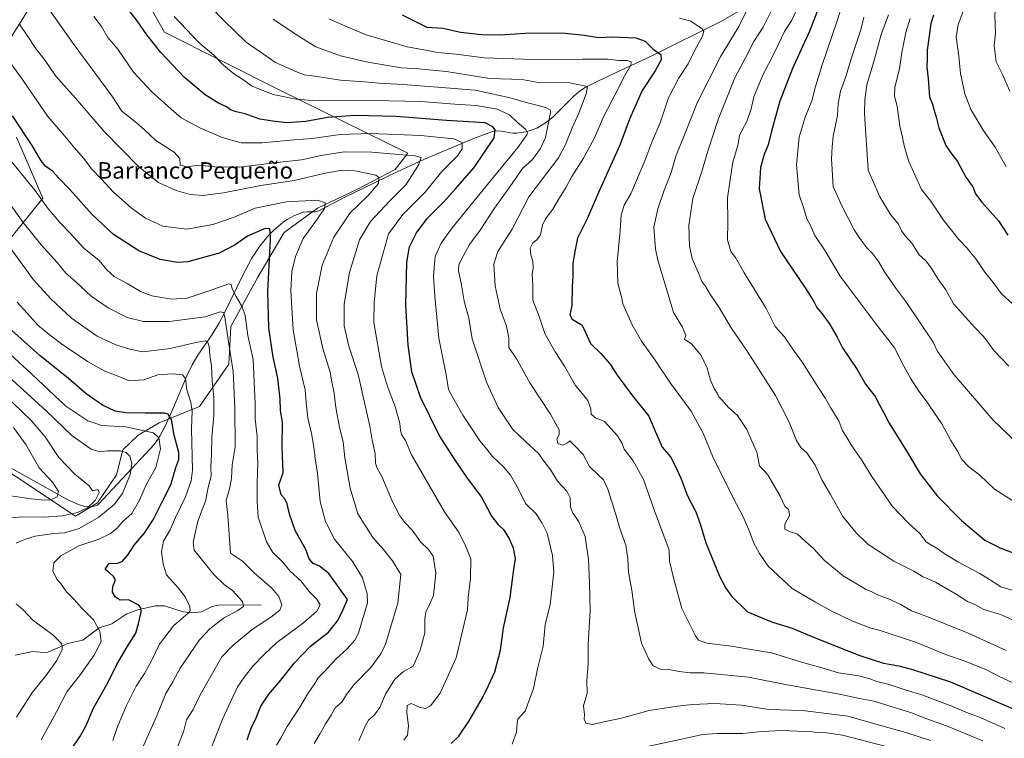
# Model space of a CAD drawing. Units: metres. Extents: x 610934 to 614385, y 4724688 to 4727063.
# Drawn here: x 611334 to 611811, y 4724964 to 4725312 of the extents above; entities that cross this region are included whole.
import ezdxf
from ezdxf.enums import TextEntityAlignment as Align

# ---------------------------------------------------------------- set-up
doc = ezdxf.new("R2010")
doc.units = ezdxf.units.M
doc.header["$MEASUREMENT"] = 0
for name, color, linetype, lineweight in [('Arbolado forestal CxS', 92, 'Continuous', 0), ('Corriente natural lineal', 142, 'Continuous', 13), ('Curva de nivel maestra', 30, 'Continuous', 30), ('Curva de nivel normal', 30, 'Continuous', 0), ('Texto cartográfico', 7, 'Continuous', 0)]:
    doc.layers.add(name, color=color, linetype=linetype, lineweight=lineweight)
doc.styles.add('Style-Arial', font='txt')

msp = doc.modelspace()

# ---------------------------------------------------------------- linework, layer by layer
at = {"layer": 'Arbolado forestal CxS', "color": 92, "linetype": 'Continuous', "lineweight": 0}
for points in [[(611303.1415, 4725110.3565, 692.8028), (611360.9767, 4725071.9563, 709.5026), (611371.6645, 4725078.4865, 709.7549), (611380.9629, 4725091.9811, 712.9079), (611383.9323, 4725104.0977, 716.0178), (611391.4343, 4725111.2095, 719.7077), (611401.4984, 4725117.0945, 723.8444), (611421.0567, 4725125.0453, 731.1314), (611435.3159, 4725145.6079, 738.6366), (611436.2201, 4725163.8789, 740.3748), (611449.4209, 4725187.7411, 747.0623), (611462.0569, 4725209.4021, 751.0247), (611478.3031, 4725221.1349, 754.6025), (611497.2565, 4725230.1603, 758.1109), (611515.9363, 4725239.8597, 762.3076), (611522.0356, 4725247.8837, 766.5239), (611460.3377, 4725278.2311, 781.4673), (611404.0842, 4725306.3697, 777.2598), (611382.3497, 4725344.7409, 779.2585), (611373.4232, 4725345.6551, 776.8216), (611371.4023, 4725345.8619, 776.2896), (611367.0231, 4725346.3097, 775.17), (611346.5516, 4725330.6721, 766.7805), (611327.2095, 4725300.0163, 756.2668)], [(611327.2095, 4725300.0163, 756.2668), (611346.5516, 4725330.6721, 766.7805), (611367.0231, 4725346.3097, 775.17), (611371.4023, 4725345.8619, 776.2896), (611373.4232, 4725345.6551, 776.8216), (611382.3497, 4725344.7409, 779.2585), (611404.0842, 4725306.3697, 777.2598), (611460.3377, 4725278.2311, 781.4673), (611522.0356, 4725247.8837, 766.5239), (611515.9363, 4725239.8597, 762.3076), (611497.2565, 4725230.1603, 758.1109), (611478.3031, 4725221.1349, 754.6025), (611462.0569, 4725209.4021, 751.0247), (611449.4209, 4725187.7411, 747.0623), (611436.2201, 4725163.8789, 740.3748), (611435.3159, 4725145.6079, 738.6366), (611421.0567, 4725125.0453, 731.1314), (611401.4984, 4725117.0945, 723.8444), (611391.4343, 4725111.2095, 719.7077), (611383.9323, 4725104.0977, 716.0178), (611380.9629, 4725091.9811, 712.9079), (611371.6645, 4725078.4865, 709.7549), (611360.9767, 4725071.9563, 709.5026), (611303.1415, 4725110.3565, 692.8028)], [(611303.1415, 4725110.3565, 692.8028), (611360.9767, 4725071.9563, 709.5026), (611371.6645, 4725078.4865, 709.7549), (611380.9629, 4725091.9811, 712.9079), (611383.9323, 4725104.0977, 716.0178), (611391.4343, 4725111.2095, 719.7077), (611401.4984, 4725117.0945, 723.8444), (611421.0567, 4725125.0453, 731.1314), (611435.3159, 4725145.6079, 738.6366), (611436.2201, 4725163.8789, 740.3748), (611449.4209, 4725187.7411, 747.0623), (611462.0569, 4725209.4021, 751.0247), (611478.3031, 4725221.1349, 754.6025), (611497.2565, 4725230.1603, 758.1109), (611515.9363, 4725239.8597, 762.3076), (611522.0356, 4725247.8837, 766.5239), (611460.3377, 4725278.2311, 781.4673), (611404.0842, 4725306.3697, 777.2598), (611382.3497, 4725344.7409, 779.2585), (611373.4232, 4725345.6551, 776.8216), (611371.4023, 4725345.8619, 776.2896), (611367.0231, 4725346.3097, 775.17), (611346.5516, 4725330.6721, 766.7805), (611327.2095, 4725300.0163, 756.2668)], [(611332.5017, 4725255.5007, 748.4167), (611345.2863, 4725226.0825, 745.3383), (611329.9443, 4725206.8975, 736.3406)], [(611329.9443, 4725206.8975, 736.3406), (611345.2863, 4725226.0825, 745.3383), (611332.5017, 4725255.5007, 748.4167)], [(611332.5017, 4725255.5007, 748.4167), (611345.2863, 4725226.0825, 745.3383), (611329.9443, 4725206.8975, 736.3406)]]:
    msp.add_polyline3d(points, dxfattribs=at)
at = {"layer": 'Corriente natural lineal', "color": 142, "linetype": 'Continuous', "lineweight": 13}
for points in [[(611682.0401, 4725316.3901, 808.629), (611673.6301, 4725311.6201, 806.4715), (611640.4901, 4725295.1301, 798.3488), (611614.4401, 4725282.9001, 791.3421), (611607.9901, 4725279.6901, 789.8956), (611605.6101, 4725278.0901, 789.2603), (611602.6501, 4725275.6501, 788.479), (611592.2501, 4725265.2901, 785.1086), (611589.2201, 4725262.8001, 783.7724), (611586.1901, 4725260.8301, 782.6598), (611584.4501, 4725259.9501, 781.9178), (611581.8101, 4725258.9201, 780.5712), (611579.1201, 4725258.2001, 779.2959), (611574.8001, 4725257.4701, 777.3921), (611572.9301, 4725257.4301, 776.6893), (611567.2701, 4725258.4301, 775.7636), (611565.4001, 4725258.6101, 775.4269), (611563.5501, 4725258.4601, 774.9659), (611562.6301, 4725258.2101, 774.6528), (611554.4001, 4725255.0401, 772.1518), (611530.1401, 4725244.8301, 765.8782), (611516.5001, 4725238.6101, 761.9975), (611491.8601, 4725226.5901, 756.743), (611478.8601, 4725219.9501, 754.5411), (611477.0301, 4725219.4301, 754.1698), (611473.1901, 4725219.4201, 753.803), (611471.2801, 4725219.2301, 753.5952), (611467.0501, 4725217.6101, 752.7078), (611463.5501, 4725215.7301, 752.1525), (611461.8701, 4725214.6101, 751.7287), (611457.1301, 4725210.5501, 750.4371), (611454.3901, 4725207.7601, 749.7672), (611450.1701, 4725202.6001, 748.6562), (611446.5301, 4725197.0101, 747.4595), (611442.2701, 4725189.0901, 745.7247), (611433.1601, 4725170.4801, 741.0562), (611430.4301, 4725165.3201, 739.4727), (611427.2601, 4725160.0001, 737.1432), (611420.3001, 4725149.9101, 733.6881), (611417.5001, 4725145.2101, 732.2531), (611414.9901, 4725139.9901, 730.6167), (611408.5201, 4725124.5601, 726.4972), (611404.4501, 4725115.5801, 723.2913), (611401.9701, 4725110.7201, 720.6042), (611400.4301, 4725108.4001, 719.4681), (611399.0701, 4725106.7101, 718.5643), (611395.1201, 4725102.3601, 716.6633), (611372.3901, 4725077.9401, 709.986), (611371.6401, 4725077.3201, 709.892), (611370.7701, 4725076.8801, 709.8121), (611368.7801, 4725076.4401, 709.4345), (611365.5201, 4725076.6801, 708.5226), (611362.4701, 4725077.5701, 707.4511), (611357.7001, 4725079.7501, 706.49), (611300.5201, 4725111.5601, 691.8826)], [(611451, 4725029, 736.9088), (611430.3794, 4725028.8637, 732.1722), (611427.3156, 4725028.1939, 731.4954), (611422.0734, 4725025.5421, 730.6582), (611417.672, 4725025.0417, 729.663), (611413.2636, 4725025.5745, 728.7531), (611404.149, 4725028.5378, 727.1031), (611399.8376, 4725028.5786, 726.5022), (611391.2307, 4725026.4895, 724.9309), (611385.8549, 4725024.56, 723.5717), (611378.653, 4725019.8394, 721.2462), (611372.5665, 4725017.77, 719.6636), (611364.6609, 4725011.8099, 717.175), (611357.2874, 4725010.2683, 715.5417), (611347.6143, 4725006.1214, 712.9402), (611345.713, 4725005.8254, 712.5179), (611340.4065, 4725006.4446, 711.6069), (611331.8541, 4725004.5972, 709.8673)]]:
    msp.add_polyline3d(points, dxfattribs=at)
at = {"layer": 'Curva de nivel maestra', "color": 30, "linetype": 'Continuous', "lineweight": 30, "flags": 128}
for points, elevation in [([(611543.06, 4724961.7601), (611546.68, 4724965.3501), (611551.72, 4724972.7601), (611558.17, 4724983.8801), (611561.03, 4724989.8801), (611564.16, 4724996.5501), (611566.9, 4725007.0601), (611568.34, 4725017.8401), (611571.61, 4725032.5701), (611573.3, 4725044.9201), (611574.17, 4725051.4601), (611573.23, 4725056.5201), (611571.03, 4725061.6401), (611568.66, 4725065.2301), (611566.06, 4725067.6601), (611562.47, 4725072.4201), (611557.64, 4725081.2601), (611550.54, 4725090.8201), (611544.54, 4725099.8201), (611537.26, 4725111.2001), (611528.21, 4725129.6201), (611524.03, 4725141.9101), (611522.12, 4725154.8501), (611520.99, 4725174.3401), (611521.62, 4725194.9301), (611522.86, 4725202.3801), (611526.2, 4725209.1901), (611531.37, 4725216.1001), (611539.43, 4725224.1701), (611544.96, 4725230.4301), (611554.2, 4725240.8501), (611563.8, 4725255.2601), (611564.37, 4725259.1601), (611563.26, 4725260.5601), (611559.54, 4725262.4601), (611540.8, 4725263.6301), (611516.3, 4725265.5201), (611496.37, 4725266.0101), (611483.04, 4725265.1201), (611472.6, 4725263.1501), (611463.26, 4725262.4401), (611456.62, 4725263.2901), (611450.38, 4725264.2701), (611443.3, 4725266.8101), (611438.82, 4725267.8001), (611436.15, 4725268.8801), (611434.18, 4725270.2801), (611430.34, 4725272.0401), (611423.79, 4725276.0701), (611413.83, 4725284.4801), (611402.33, 4725296.5601), (611395.56, 4725305.1401), (611390.93, 4725311.9401), (611381.04, 4725324.7201)], 775), ([(611519.27, 4725314.8601), (611531.25, 4725308.8401), (611539.01, 4725308.3101), (611547.62, 4725306.3801), (611557.67, 4725305.2901), (611566.7, 4725305.2101), (611579.04, 4725306.0201), (611596.62, 4725306.1401), (611607.63, 4725305.0101), (611614.34, 4725303.8101), (611621.25, 4725304.1801), (611632.41, 4725303.6501), (611636.96, 4725302.0101), (611640.88, 4725298.2101), (611644.56, 4725295.5501), (611644.78, 4725292.9501), (611641.85, 4725287.6201), (611635.59, 4725278.1501), (611629.45, 4725264.2801), (611624.73, 4725251.6701), (611614.42, 4725228.8301), (611608.89, 4725216.0401), (611604.21, 4725206.6601), (611603.1, 4725201.0101), (611601.94, 4725194.4701), (611601.96, 4725188.1701), (611601.68, 4725183.0301), (611601.42, 4725174.0301), (611600.57, 4725169.5201), (611601.72, 4725167.3301), (611606.56, 4725164.5101), (611610.49, 4725155.6601), (611615.6, 4725150.6801), (611619.97, 4725145.5901), (611623.46, 4725140.2001), (611630.84, 4725130.3201), (611638.79, 4725120.4001), (611641.36, 4725114.1801), (611645.19, 4725105.3001), (611649.22, 4725100.6601), (611651.84, 4725095.6901), (611654.33, 4725090.3301), (611657.5, 4725081.8201), (611661.47, 4725074.0601), (611663.66, 4725068.3001), (611666.39, 4725059.0601), (611673.02, 4725042.8201), (611676.08, 4725037.1201), (611678.84, 4725033.1701), (611686.64, 4725025.6201), (611698.68, 4725020.6201), (611708.2, 4725017.7301), (611718.52, 4725013.3601), (611740.5, 4725004.5301), (611752.46, 4725000.7801), (611759.89, 4724999.5001), (611766.56, 4724997.6401), (611784.87, 4724991.7501), (611827.77, 4724973.3101)], 800), ([(611720.31, 4725316.5101), (611716.74, 4725307.1801), (611708.39, 4725288.8401), (611702.3, 4725272.9901), (611698.15, 4725258.4801), (611696.58, 4725251.8501), (611694.67, 4725247.2301), (611692.8, 4725240.8501), (611692.25, 4725230.5201), (611695.18, 4725215.8701), (611702.64, 4725200.1901), (611714.49, 4725182.5801), (611718.7, 4725175.9801), (611720.16, 4725172.9601), (611722.73, 4725169.9901), (611726.39, 4725164.8501), (611730.05, 4725158.6201), (611732.59, 4725153.5701), (611739.75, 4725142.9401), (611743.77, 4725135.8501), (611748.47, 4725129.9201), (611750.68, 4725125.5201), (611752.58, 4725122.0801), (611755.2, 4725117.0001), (611763.83, 4725103.3401), (611770.18, 4725092.4901), (611778.41, 4725081.7201), (611790.23, 4725069.8101), (611801.55, 4725060.3401), (611809.26, 4725056.5201), (611820.74, 4725052.0301)], 825), ([(611776.7, 4725314.7001), (611775.41, 4725310.6401), (611774.47, 4725303.5001), (611773.55, 4725297.7601), (611773.63, 4725293.5101), (611773.52, 4725289.4501), (611774.07, 4725283.9301), (611774.73, 4725275.1301), (611776.26, 4725271.5701), (611776.84, 4725269.1901), (611778.02, 4725265.2501), (611779.22, 4725260.1201), (611782.69, 4725251.5801), (611785.05, 4725248.0201), (611788.26, 4725243.8301), (611792.39, 4725236.2001), (611795.69, 4725231.5401), (611797.1, 4725228.1401), (611800.06, 4725224.0301), (611808.12, 4725215.0901), (611812.7, 4725208.1201)], 850), ([(611444.15, 4724963.5601), (611446.13, 4724969.3001), (611448.48, 4724974.2201), (611450.88, 4724979.8301), (611454.73, 4724985.7101), (611460.55, 4724992.5101), (611466.93, 4725000.7401), (611474.93, 4725008.9901), (611483.55, 4725015.8201), (611488.07, 4725021.3601), (611490.73, 4725026.7001), (611492.8, 4725031.5501), (611483.73, 4725044.1801), (611479.2, 4725047.8001), (611476.14, 4725049.0801), (611474.26, 4725051.2001), (611472.59, 4725055.8701), (611467.45, 4725065.0501), (611464.66, 4725072.9301), (611463.59, 4725078.0001), (611462.44, 4725080.2801), (611460.6, 4725082.2701), (611459.61, 4725086.9201), (611461.65, 4725093.1601), (611461.2, 4725105.4001), (611461.29, 4725117.2901), (611460.38, 4725123.3401), (611460.12, 4725128.6801), (611459.1, 4725138.8301), (611456.78, 4725148.9101), (611454.76, 4725163.2101), (611454.15, 4725180.8601), (611455.45, 4725205.9501), (611455.36, 4725210.0401), (611454.94, 4725211.2101), (611452.96, 4725211.2501), (611444.37, 4725207.6001), (611438.38, 4725203.4801), (611430.64, 4725199.3401), (611415.48, 4725195.0901), (611410.48, 4725194.9101), (611402.01, 4725196.2601), (611391.74, 4725200.4901), (611379.51, 4725208.4801), (611369.18, 4725218.0601), (611358.23, 4725230.2301), (611353.03, 4725235.6401), (611349.83, 4725239.1501), (611346.69, 4725241.3701), (611344.47, 4725244.1501), (611340.1, 4725251.5201), (611330.47, 4725265.8601)], 750), ([(611359.14, 4724959.0701), (611363.21, 4724965.1001), (611365.97, 4724970.2401), (611369.74, 4724978.9601), (611376.95, 4724991.8801), (611381.14, 4725000.0501), (611386.11, 4725008.6201), (611390.33, 4725015.3101), (611391.74, 4725020.6001), (611392.92, 4725025.5301), (611392.71, 4725027.6101), (611391.68, 4725028.7801), (611386.72, 4725031.3701), (611382.61, 4725031.2901), (611380.49, 4725032.7301), (611378.94, 4725035.1801), (611379.14, 4725037.8801), (611380.38, 4725041.0301), (611379.45, 4725042.6601), (611377.52, 4725044.4601), (611375.44, 4725046.1201), (611377.17, 4725049.0101), (611381.35, 4725049.2001), (611383.72, 4725050.0501), (611386.47, 4725053.3001), (611389.5, 4725057.8301), (611394.33, 4725063.6201), (611398.61, 4725070.1401), (611402.81, 4725078.5001), (611407.27, 4725087.0501), (611409.64, 4725095.4501), (611411.12, 4725099.3801), (611411.07, 4725102.8701), (611408.86, 4725111.2001), (611407.55, 4725118.7001), (611405.92, 4725121.3201), (611404.16, 4725121.9001), (611394.78, 4725121.8301), (611385.61, 4725121.9501), (611380.28, 4725122.8801), (611374.19, 4725125.6501), (611366.27, 4725131.2401), (611357.43, 4725138.8601), (611343.84, 4725149.5501), (611330.06, 4725162.1101)], 725)]:
    msp.add_lwpolyline(points, dxfattribs=dict(at, elevation=elevation))
at = {"layer": 'Curva de nivel normal', "color": 30, "linetype": 'Continuous', "lineweight": 0, "flags": 128}
for points, elevation in [([(611811.92, 4725241.1801), (611806.49, 4725250.7801), (611800.67, 4725258.9601), (611797.04, 4725265.3301), (611794.72, 4725269.0201), (611791.9, 4725276.5301), (611789.76, 4725286.3701), (611789.03, 4725294.7301), (611787.64, 4725304.2401), (611788.7, 4725310.1901), (611792.19, 4725319.4301), (611794.55, 4725329.2801), (611801.7, 4725343.9001), (611805.32, 4725347.9901), (611810.1, 4725353.0901), (611815.17, 4725357.3401)], 855), ([(611740.1, 4725343.8401), (611730.24, 4725312.3801), (611722.68, 4725290.6701), (611719.44, 4725280.0501), (611717.78, 4725273.1801), (611714.53, 4725265.3201), (611711.64, 4725255.6201), (611710.32, 4725242.1101), (611711.65, 4725227.6601), (611713.91, 4725220.9501), (611715.35, 4725215.9501), (611717.18, 4725212.3801), (611719.12, 4725207.9801), (611724.24, 4725200.5001), (611726.72, 4725196.1101), (611731.52, 4725188.3001), (611749.37, 4725164.3601), (611758, 4725153.3501), (611761.5, 4725146.1401), (611765.51, 4725138.8201), (611769.61, 4725132.5801), (611773.68, 4725127.1101), (611776.82, 4725122.2801), (611780.76, 4725116.7401), (611785.02, 4725108.5701), (611788.29, 4725103.5001), (611790.35, 4725099.3401), (611793.7, 4725096.0201), (611799.11, 4725091.7601), (611806.25, 4725084.9601), (611818.22, 4725077.4001)], 830), ([(611813.66, 4725277.8401), (611809.99, 4725286.2201), (611807.06, 4725292.0201), (611806, 4725299.8601), (611806.67, 4725306.0101), (611806.4, 4725314.6801), (611807.48, 4725326.4901), (611809.73, 4725332.8301), (611817.06, 4725343.1201)], 860), ([(611498.32, 4724963.0901), (611501.31, 4724970.2701), (611503.04, 4724973.1901), (611505.96, 4724975.6501), (611508.52, 4724979.3201), (611511.16, 4724985.7701), (611515.76, 4724992.9101), (611519.98, 4724996.7301), (611524.59, 4724999.2201), (611528.03, 4725007.0401), (611530.25, 4725015.4801), (611530.33, 4725022.1601), (611530.82, 4725025.3701), (611532.46, 4725029.1101), (611534.52, 4725033.4901), (611535.62, 4725044.3001), (611534.28, 4725052.5001), (611532.1, 4725055.8601), (611528.17, 4725059.4701), (611524.32, 4725064.9301), (611520.63, 4725068.9201), (611518.21, 4725072.1001), (611514.49, 4725079.2001), (611509.37, 4725091.2301), (611506.98, 4725095.5901), (611506.44, 4725097.6901), (611506.27, 4725102.1201), (611504.74, 4725108.7201), (611503.59, 4725115.5001), (611497.98, 4725140.6301), (611493.38, 4725154.3101), (611491.22, 4725164.1501), (611491.24, 4725174.7201), (611493.81, 4725189.9401), (611498.61, 4725205.7701), (611503.87, 4725214.6701), (611513.18, 4725224.5401), (611521.06, 4725232.5201), (611527.18, 4725241.9201), (611528.46, 4725245.6301), (611525.66, 4725246.5401), (611517.59, 4725247.1501), (611504.59, 4725248.3701), (611491.13, 4725248.3801), (611480.07, 4725246.6201), (611470.51, 4725244.5101), (611458.77, 4725243.2801), (611440.55, 4725241.0601), (611428.56, 4725241.1301), (611420.85, 4725242.0001), (611415, 4725241.1501), (611411.72, 4725242.0501), (611411.55, 4725245.1901), (611408.9, 4725248.3101), (611399.93, 4725253.9601), (611394.39, 4725259.0801), (611389.61, 4725263.2701), (611383.54, 4725268.1701), (611378.68, 4725275.6601), (611359.86, 4725300.9801), (611336.93, 4725333.5001)], 765), ([(611426.08, 4725318.9601), (611432.92, 4725312.1501), (611443.68, 4725301.5501), (611457.89, 4725291.7901), (611466.6, 4725287.8401), (611471.82, 4725285.7301), (611476.85, 4725285.0901), (611489.37, 4725283.1001), (611501.12, 4725282.3601), (611507.92, 4725281.7301), (611519.59, 4725281.0801), (611536.41, 4725279.8201), (611554.59, 4725278.2701), (611571.63, 4725274.6001), (611579.96, 4725272.1801), (611588.86, 4725269.9801), (611591.12, 4725268.7001), (611591.19, 4725267.5001), (611589.9, 4725261.0701), (611588.79, 4725255.4601), (611586.34, 4725250.0501), (611582.47, 4725244.8201), (611577.66, 4725240.3201), (611571.46, 4725231.5201), (611564.07, 4725221.1901), (611557.11, 4725210.5201), (611551.83, 4725203.5201), (611548.9, 4725197.8501), (611546.74, 4725193.8501), (611546.54, 4725190.8501), (611547.8, 4725184.9001), (611549.26, 4725176.0401), (611551.52, 4725167.9101), (611553.14, 4725157.8601), (611560.1, 4725136.8601), (611565.72, 4725124.6601), (611572.82, 4725113.9101), (611579, 4725108.1001), (611585.28, 4725102.2601), (611588.14, 4725098.4801), (611591.29, 4725094.2501), (611594.55, 4725088.9701), (611599.03, 4725084.1101), (611600.75, 4725080.9001), (611600.89, 4725076.4501), (611601.83, 4725073.7201), (611604.91, 4725069.2401), (611607.87, 4725062.0901), (611609.54, 4725050.9701), (611609.99, 4725039.4201), (611610.35, 4725026.2801), (611609.4, 4725010.0001), (611609.35, 4725000.3801), (611608.69, 4724992.2401), (611608.83, 4724986.2301), (611607.19, 4724980.0501), (611607.57, 4724975.8801), (611607.47, 4724973.5501), (611608.21, 4724971.7001), (611611.64, 4724970.9601), (611617.05, 4724972.3901), (611625.58, 4724974.0401), (611638.91, 4724977.8201), (611652.57, 4724979.8301), (611659.89, 4724980.7801), (611670.72, 4724981.2401), (611683.75, 4724980.4201), (611696.93, 4724978.3601), (611713.15, 4724977.8301), (611735.12, 4724975.1001), (611751.67, 4724970.3301), (611763.25, 4724967.1401), (611775.23, 4724963.3101)], 785), ([(611822.19, 4725018.5301), (611809.08, 4725024.2601), (611801.12, 4725026.8101), (611796.66, 4725029.0901), (611793.08, 4725030.6601), (611787.61, 4725034.2401), (611777.73, 4725039.9601), (611771.61, 4725042.5101), (611767.18, 4725045.3801), (611757.54, 4725050.0701), (611744.87, 4725058.4001), (611739.27, 4725063.8201), (611732.81, 4725071.7401), (611726.84, 4725082.3901), (611722.62, 4725089.6001), (611719.36, 4725096.5801), (611715.4, 4725102.6601), (611712.38, 4725105.2501), (611710.24, 4725108.5401), (611706.8, 4725117.4201), (611700.15, 4725130.4501), (611692.96, 4725141.5201), (611686.43, 4725151.8801), (611678.72, 4725163.2201), (611672.78, 4725172.9601), (611668.66, 4725179.2001), (611666.4, 4725183.0801), (611664.43, 4725185.6301), (611662.66, 4725190.1401), (611659.78, 4725196.8501), (611658.46, 4725202.7101), (611658.12, 4725212.9401), (611660.13, 4725225.8101), (611664.49, 4725238.9301), (611667.29, 4725248.7901), (611672.42, 4725264.1901), (611680.46, 4725284.3501), (611685.55, 4725293.9801), (611689.61, 4725301.9401), (611694.17, 4725308.8901), (611700.38, 4725321.1801)], 815), ([(611369.9, 4725313.9401), (611373.58, 4725309.1001), (611376.63, 4725303.9101), (611381.6, 4725298.2301), (611389.2, 4725287.1001), (611397.8, 4725277.7001), (611407.31, 4725269.1701), (611412.22, 4725264.9601), (611421.22, 4725260.0101), (611432.13, 4725255.4401), (611441.27, 4725252.7901), (611451.48, 4725252.7401), (611466.95, 4725254.2001), (611475.67, 4725254.9201), (611489.2, 4725256.7801), (611503.93, 4725257.3401), (611528.27, 4725256.3801), (611544.29, 4725254.7401), (611548.36, 4725253.0401), (611548.35, 4725249.8501), (611546.06, 4725246.5201), (611538.55, 4725238.8501), (611530.35, 4725228.8501), (611519.64, 4725218.0201), (611512.59, 4725208.6701), (611507.08, 4725188.3601), (611505.74, 4725175.5901), (611505.53, 4725165.7701), (611509.33, 4725144.4501), (611512.18, 4725134.7901), (611515.83, 4725125.1101), (611518.17, 4725116.8401), (611518.41, 4725113.5501), (611519.04, 4725111.5401), (611520.93, 4725108.5401), (611523.83, 4725101.6001), (611539.83, 4725074.0001), (611546.82, 4725063.8901), (611549.98, 4725057.6501), (611552.57, 4725051.3301), (611552.46, 4725041.7501), (611551.29, 4725032.5901), (611550.99, 4725026.6201), (611545.43, 4725003.3601), (611537.71, 4724986.2201), (611532.96, 4724980.1201), (611530.59, 4724978.8301), (611527.98, 4724979.2201), (611523.67, 4724981.1501), (611521.76, 4724980.2901), (611521.5, 4724976.7401), (611522.32, 4724970.3101), (611521.8, 4724965.8701), (611520.14, 4724963.3601)], 770), ([(611408.91, 4725314.0501), (611420.79, 4725301.3601), (611428.09, 4725295.2301), (611432.94, 4725290.3001), (611438.24, 4725285.9501), (611442.59, 4725283.2101), (611446.31, 4725280.3801), (611449.43, 4725279.2001), (611456.76, 4725276.3101), (611467.9, 4725273.9501), (611475.76, 4725273.2501), (611501.72, 4725273.5501), (611512.86, 4725273.2401), (611528.35, 4725272.8001), (611544.82, 4725271.4701), (611555.06, 4725270.8601), (611565.38, 4725269.0801), (611571.29, 4725266.3701), (611574.99, 4725262.7901), (611579.14, 4725259.2901), (611580.04, 4725257.6701), (611579.74, 4725256.6401), (611575.31, 4725250.5101), (611560.59, 4725232.6401), (611543.47, 4725211.6801), (611538.13, 4725204.2801), (611535.23, 4725197.7401), (611534.41, 4725188.2501), (611535.14, 4725178.5201), (611537.07, 4725158.2601), (611540.54, 4725140.4801), (611541.73, 4725133.3001), (611543.62, 4725129.7501), (611548.63, 4725120.8701), (611553.19, 4725114.1401), (611556.96, 4725108.3801), (611560.26, 4725104.4501), (611563.07, 4725100.7801), (611568.2, 4725095.9701), (611571.83, 4725091.7401), (611575.66, 4725084.9501), (611579.07, 4725078.0301), (611584, 4725073.2901), (611587.1, 4725068.6201), (611589.46, 4725063.6501), (611592.14, 4725052.8901), (611592.83, 4725045.0401), (611590.93, 4725029.0501), (611588.58, 4725019.5001), (611587.54, 4725008.9501), (611584.81, 4724997.9301), (611582.93, 4724988.4901), (611578.8, 4724977.5501), (611575.32, 4724973.6401), (611575.01, 4724971.5801), (611574.72, 4724967.3201), (611572.56, 4724961.5601)], 780), ([(611686.93, 4725318.4201), (611682.33, 4725309.1801), (611673.69, 4725294.8401), (611662.21, 4725272.1801), (611656.44, 4725257.5101), (611651.87, 4725246.4301), (611649.54, 4725238.5101), (611646.07, 4725229.4501), (611643.21, 4725220.9101), (611641.25, 4725212.0201), (611641.98, 4725201.5201), (611643.11, 4725195.9801), (611649.57, 4725174.5301), (611650.75, 4725170.6501), (611655.04, 4725163.5301), (611656.77, 4725159.5301), (611655.98, 4725157.7601), (611659.63, 4725155.2901), (611664.14, 4725149.7801), (611667.03, 4725143.5701), (611668.68, 4725137.8601), (611670.41, 4725133.7801), (611671.9, 4725131.5001), (611672.68, 4725129.7201), (611674.23, 4725128.1901), (611677.43, 4725124.5601), (611681.71, 4725120.6801), (611686.18, 4725113.9801), (611688.82, 4725107.9301), (611691.14, 4725102.8801), (611692.38, 4725096.3101), (611696.44, 4725091.9401), (611702.42, 4725081.5901), (611704.65, 4725076.7301), (611706.54, 4725075.0901), (611706.85, 4725072.2101), (611704.68, 4725068.0401), (611704.7, 4725065.6801), (611706.94, 4725064.5001), (611710.82, 4725063.2501), (611714.63, 4725059.7101), (611718.54, 4725056.2601), (611723.79, 4725050.6401), (611733, 4725043.0201), (611743.73, 4725036.5701), (611746.85, 4725035.2201), (611750.37, 4725033.4801), (611754.84, 4725031.9601), (611760.5, 4725029.2701), (611766.04, 4725026.0301), (611773.43, 4725023.3301), (611793.44, 4725015.2901), (611811.88, 4725006.9001)], 810), ([(611710.25, 4725317.0201), (611708.08, 4725312.2001), (611704.44, 4725306.6801), (611700.06, 4725297.1801), (611693.94, 4725285.5901), (611689.7, 4725275.1601), (611688.33, 4725269.2601), (611686.28, 4725263.1801), (611682.77, 4725256.5201), (611681.98, 4725252.1901), (611679.49, 4725243.4401), (611677.94, 4725233.8601), (611676.81, 4725226.1001), (611677.09, 4725214.5201), (611676.85, 4725205.8401), (611678.52, 4725200.1801), (611680.7, 4725197.3101), (611684.81, 4725190.2001), (611695.58, 4725172.5201), (611699.93, 4725163.8601), (611704.45, 4725158.8401), (611708.9, 4725152.4101), (611713.2, 4725146.4001), (611721.02, 4725134.0501), (611724.35, 4725129.0001), (611726.79, 4725124.5801), (611730.82, 4725118.0701), (611732.55, 4725113.3501), (611734.68, 4725110.1201), (611736.78, 4725106.4801), (611742.19, 4725098.7401), (611746.74, 4725091.1101), (611756.76, 4725076.5901), (611764.51, 4725068.5701), (611770.04, 4725063.6201), (611773.35, 4725059.3601), (611778.4, 4725056.3101), (611781.86, 4725053.8401), (611788.52, 4725049.8401), (611799.17, 4725044.1601), (611805.14, 4725040.4801), (611809.33, 4725037.7401), (611816.88, 4725035.3801)], 820), ([(611754.93, 4725314.7801), (611751.4, 4725305.3001), (611748.16, 4725293.2901), (611744.46, 4725280.8401), (611743.34, 4725273.6301), (611743.29, 4725267.0101), (611744.97, 4725239.5201), (611750.66, 4725226.7001), (611755.78, 4725218.1401), (611759.69, 4725213.4201), (611761.22, 4725210.2401), (611762.91, 4725207.7801), (611766.14, 4725204.2701), (611769.82, 4725198.5201), (611772.84, 4725195.8401), (611775.21, 4725192.8201), (611778.62, 4725187.2001), (611782.58, 4725181.6601), (611786.42, 4725174.8701), (611796.6, 4725163.5201), (611801.05, 4725158.7901), (611806.08, 4725152.0001), (611813.18, 4725144.6701)], 840), ([(611476.71, 4724961.7601), (611479.57, 4724966.6901), (611482.14, 4724971.4201), (611484.83, 4724975.5501), (611487, 4724979.2201), (611490.11, 4724981.8801), (611492.32, 4724985.5501), (611495.98, 4724990.3901), (611504.04, 4724998.5601), (611508.94, 4725005.2801), (611511.2, 4725010.0001), (611517.22, 4725029.8501), (611518.68, 4725043.6401), (611514.53, 4725050.3301), (611510.29, 4725055.7201), (611505.13, 4725061.5801), (611497.86, 4725073.0901), (611494.1, 4725085.4901), (611491.57, 4725100.1801), (611490.66, 4725107.9401), (611488.99, 4725114.8901), (611487.18, 4725124.6001), (611486.38, 4725131.5301), (611485.16, 4725136.9601), (611484.33, 4725141.7701), (611480.79, 4725153.1001), (611477.79, 4725167.0701), (611477.74, 4725179.8601), (611480.53, 4725193.5201), (611486.19, 4725207.1901), (611494.1, 4725218.8501), (611502.69, 4725227.1601), (611507.78, 4725233.0901), (611508.05, 4725236.0301), (611506.48, 4725237.1901), (611496.42, 4725239.3201), (611490.15, 4725239.5201), (611482.02, 4725238.0601), (611466.99, 4725234.6101), (611450.74, 4725232.1401), (611432.81, 4725228.5201), (611422.94, 4725227.3401), (611416.55, 4725227.8401), (611409.74, 4725229.6501), (611401.21, 4725233.6601), (611391.66, 4725241.2001), (611374.96, 4725258.2301), (611361.05, 4725274.4001), (611351.58, 4725285.1601), (611346.33, 4725292.6401), (611342.01, 4725298.1201), (611337.66, 4725304.7801), (611333.88, 4725310.3001)], 760), ([(611800.63, 4724963.0501), (611782.98, 4724970.3201), (611772.9, 4724973.8901), (611765.52, 4724976.8501), (611756.61, 4724979.6501), (611748.02, 4724982.3301), (611740.76, 4724983.6001), (611730.36, 4724985.8201), (611705.76, 4724990.1801), (611687.03, 4724993.8901), (611673.71, 4724995.2901), (611665.46, 4724996.1201), (611658.87, 4724996.1101), (611653.53, 4724996.6501), (611648.7, 4724997.6501), (611644.42, 4724997.8001), (611640.83, 4724999.4701), (611638.78, 4725002.7501), (611635.18, 4725010.4801), (611631.81, 4725026.1201), (611630.49, 4725036.1201), (611628.89, 4725044.8201), (611628.63, 4725051.4401), (611627.58, 4725057.8401), (611624.68, 4725065.9701), (611622.78, 4725072.8201), (611618.85, 4725085.0501), (611616.82, 4725089.5701), (611614.26, 4725091.9801), (611610.1, 4725096.0401), (611606.99, 4725101.7801), (611602.98, 4725106.1001), (611600.59, 4725108.4401), (611599.35, 4725107.5401), (611597.11, 4725106.4101), (611594.72, 4725107.1201), (611594.26, 4725109.4601), (611595.4, 4725111.4401), (611595.36, 4725113.7801), (611591.15, 4725121.4301), (611581.13, 4725136.5101), (611574.61, 4725148.1201), (611570.92, 4725153.6401), (611570.91, 4725158.3701), (611569.78, 4725163.9901), (611566.81, 4725172.2001), (611564.27, 4725183.5301), (611563.63, 4725194.0601), (611565.71, 4725200.1001), (611572.53, 4725211.0601), (611580.7, 4725226.6001), (611594.96, 4725245.4901), (611598.42, 4725251.9301), (611601.71, 4725260.0601), (611604.85, 4725267.1501), (611608.36, 4725276.5401), (611609.02, 4725280.1101), (611600.46, 4725281.9501), (611585.41, 4725282.1001), (611578.29, 4725283.2801), (611572.26, 4725283.6801), (611561.59, 4725283.9801), (611540.81, 4725287.3901), (611527.28, 4725288.6401), (611518.9, 4725289.1501), (611502.71, 4725291.9501), (611489.45, 4725294.9401), (611477.41, 4725299.3001), (611467.67, 4725305.4901), (611456.78, 4725312.7001)], 790), ([(611483.77, 4725312.8801), (611490.36, 4725309.9601), (611501.82, 4725305.1001), (611521.74, 4725299.2501), (611530.76, 4725297.6801), (611536.34, 4725296.5901), (611545.5, 4725295.7701), (611559.03, 4725293.9201), (611582.92, 4725293.2001), (611606.58, 4725293.4001), (611614.61, 4725293.2701), (611619.03, 4725293.3701), (611624.28, 4725292.7301), (611628.25, 4725292.7201), (611630.25, 4725292.0101), (611630, 4725290.4501), (611626.92, 4725285.1801), (611622.33, 4725275.8601), (611616.91, 4725265.7101), (611612.38, 4725255.1701), (611607.12, 4725245.4201), (611601.53, 4725236.5201), (611598.71, 4725231.3201), (611595.54, 4725226.2501), (611592.32, 4725220.6901), (611588.75, 4725216.0301), (611587.29, 4725212.8501), (611586.23, 4725208.2001), (611584.54, 4725205.7601), (611582.65, 4725204.3401), (611581.35, 4725201.8001), (611581.62, 4725198.5601), (611582.54, 4725195.4801), (611582.73, 4725192.0901), (611582.34, 4725188.9601), (611582.56, 4725183.5801), (611582.61, 4725176.5601), (611585.6, 4725168.6001), (611588.33, 4725160.4901), (611593.4, 4725151.5001), (611597.88, 4725144.5901), (611603.2, 4725135.1901), (611606.58, 4725131.2901), (611609.2, 4725128.0601), (611610.65, 4725123.9601), (611610.85, 4725121.3401), (611612.89, 4725119.6401), (611617.32, 4725117.8901), (611623.61, 4725110.9001), (611625.84, 4725107.1401), (611626.9, 4725104.4501), (611631.15, 4725098.8001), (611636.16, 4725089.7101), (611641.43, 4725075.0601), (611648.57, 4725055.5401), (611648.84, 4725050.1001), (611650.82, 4725041.4301), (611654.73, 4725027.2701), (611661.36, 4725013.9601), (611662.92, 4725011.8601), (611666.88, 4725010.4001), (611678.9, 4725009.0101), (611687.24, 4725007.5101), (611698.24, 4725005.6901), (611713.9, 4725000.8601), (611721.56, 4724998.7301), (611730.74, 4724996.1201), (611740.57, 4724994.5801), (611745.86, 4724993.1901), (611749.25, 4724991.7901), (611755.2, 4724990.4001), (611763.37, 4724987.7201), (611771.1, 4724985.3501), (611785.5, 4724979.9801), (611792.38, 4724977.0401), (611799.21, 4724974.4801), (611811.16, 4724969.1601)], 795), ([(611653.58, 4725313.2001), (611659.15, 4725311.7501), (611664.69, 4725307.9901), (611665.42, 4725306.9501), (611664.77, 4725304.4801), (611661.01, 4725297.6501), (611657.82, 4725291.0601), (611653.23, 4725283.9101), (611648.33, 4725274.6201), (611644.23, 4725262.5101), (611640.29, 4725253.1001), (611636.86, 4725244.1401), (611630.05, 4725228.1401), (611626.85, 4725222.5401), (611625.33, 4725217.8001), (611624.93, 4725210.1501), (611623.42, 4725195.1501), (611623.84, 4725184.8201), (611625.6, 4725178.2401), (611626.26, 4725174.7401), (611630.66, 4725164.7201), (611635.28, 4725156.7001), (611641.29, 4725148.2401), (611649.61, 4725135.8601), (611659.21, 4725122.8601), (611665.1, 4725112.2001), (611670.12, 4725099.8801), (611673.55, 4725093.2301), (611679.58, 4725080.9001), (611684.49, 4725071.6201), (611687.71, 4725064.2301), (611689.45, 4725059.2301), (611692.39, 4725053.9101), (611696.58, 4725047.6801), (611708.23, 4725036.8301), (611719.56, 4725030.2201), (611727.04, 4725026.0301), (611737.47, 4725021.0901), (611742.63, 4725019.1301), (611746.33, 4725017.6201), (611750.86, 4725016.5101), (611768.41, 4725010.7701), (611782.93, 4725004.8001), (611791.55, 4725001.9301), (611802.28, 4724997.4901), (611808.82, 4724994.0501), (611816.89, 4724990.3201)], 805), ([(611742.93, 4725313.6201), (611741.56, 4725307.5901), (611736.84, 4725293.5601), (611734.24, 4725284.9801), (611731.64, 4725277.8001), (611730.55, 4725271.8401), (611730.15, 4725266.0001), (611728.08, 4725256.0101), (611727.64, 4725250.8501), (611727.3, 4725245.0601), (611728.15, 4725231.6601), (611732.08, 4725222.5401), (611738.33, 4725210.6301), (611741.53, 4725205.8401), (611744.34, 4725201.9901), (611747.1, 4725199.1601), (611750.06, 4725195.3901), (611752.93, 4725190.3201), (611758.8, 4725181.8601), (611763.54, 4725175.4301), (611776.56, 4725156.2201), (611778.5, 4725152.0701), (611786.68, 4725140.3601), (611805.65, 4725118.4801), (611820.79, 4725103.9901)], 835), ([(611765.38, 4725313.0701), (611763.22, 4725306.3201), (611761.38, 4725296.5101), (611760.23, 4725288.6501), (611757.97, 4725279.7301), (611757.78, 4725275.4201), (611759.08, 4725270.5801), (611760.37, 4725260.9501), (611761.7, 4725255.4801), (611762.63, 4725250.6801), (611764.77, 4725243.8101), (611770.86, 4725230.1701), (611775.44, 4725224.5201), (611781.6, 4725215.4001), (611788.98, 4725206.0601), (611792.96, 4725201.7201), (611794.71, 4725199.4901), (611797.19, 4725196.6101), (611801.58, 4725190.2101), (611805.64, 4725185.1901), (611809.62, 4725179.6901), (611815.05, 4725174.6001)], 845), ([(611320.52, 4725303.9101), (611336.02, 4725282.5101), (611347.71, 4725265.5101), (611354.82, 4725257.2201), (611360.53, 4725250.3901), (611364.87, 4725245.4401), (611368.98, 4725240.0701), (611373.6, 4725235.2201), (611379.38, 4725228.9601), (611387.93, 4725221.3001), (611394.94, 4725216.3401), (611403.28, 4725212.5101), (611414.91, 4725210.9801), (611427.63, 4725213.3001), (611437.82, 4725216.8001), (611448.08, 4725221.1001), (611463.27, 4725224.3101), (611478.21, 4725224.9801), (611482.04, 4725223.7001), (611481.7, 4725221.0101), (611477.86, 4725215.4001), (611471.38, 4725206.4701), (611467.58, 4725197.8201), (611465.84, 4725190.5601), (611465.34, 4725181.0401), (611466.43, 4725162.2001), (611469.52, 4725144.5901), (611472.32, 4725133.0901), (611472.7, 4725126.8401), (611473.51, 4725119.6401), (611475.32, 4725112.0701), (611476.73, 4725104.3401), (611477.18, 4725099.8101), (611478.24, 4725092.6501), (611479.56, 4725079.0901), (611481, 4725073.5401), (611482.12, 4725069.4201), (611486.52, 4725060.8601), (611495.34, 4725049.7901), (611500.1, 4725042.0601), (611502.28, 4725034.3001), (611502.53, 4725030.0001), (611498.14, 4725015.3001), (611496.29, 4725011.8601), (611492.63, 4725007.6401), (611487.3, 4725002.8801), (611481.56, 4724996.5501), (611478.52, 4724993.5501), (611476.96, 4724990.8801), (611473.38, 4724985.7101), (611469.67, 4724979.4301), (611463.6, 4724970.1201), (611460.54, 4724964.3501), (611458.46, 4724961.0401)], 755), ([(611426.97, 4724960.0401), (611432.4, 4724974.0001), (611439.43, 4724988.8801), (611442.96, 4724994.1801), (611446.94, 4724999.3201), (611452.23, 4725004.7801), (611458.58, 4725010.7801), (611471.41, 4725020.3501), (611477.96, 4725025.9901), (611479.51, 4725028.9601), (611477.92, 4725031.6801), (611474.16, 4725035.3801), (611470.12, 4725040.7001), (611465, 4725045.2601), (611461.48, 4725049.7101), (611456.69, 4725054.3701), (611453.56, 4725059.5001), (611449.47, 4725071.4101), (611449.12, 4725079.0201), (611449.07, 4725087.8601), (611449.43, 4725097.6301), (611449.06, 4725103.8501), (611448.98, 4725110.6901), (611448.07, 4725118.9301), (611448, 4725126.3001), (611447.03, 4725147.9001), (611444.6, 4725159.5301), (611443.21, 4725169.1901), (611441.76, 4725173.4201), (611438.86, 4725178.2901), (611436.9, 4725182.1601), (611436.47, 4725184.1701), (611435.24, 4725184.5001), (611425.84, 4725181.1001), (611415.12, 4725177.5701), (611407.51, 4725177.1401), (611398.04, 4725178.7601), (611392.6, 4725180.7501), (611386.13, 4725184.7001), (611379.78, 4725188.0201), (611376.2, 4725191.3001), (611372.44, 4725195.7601), (611365.01, 4725201.8001), (611358.6, 4725208.9401), (611353.54, 4725214.1301), (611350.26, 4725218.1601), (611347.99, 4725220.7201), (611341.32, 4725229.8501), (611326.35, 4725248.2601)], 745), ([(611324.38, 4725229.9401), (611335.71, 4725214.2801), (611344.46, 4725203.3601), (611352.15, 4725194.8001), (611356.36, 4725189.7201), (611361.2, 4725185.4201), (611368.61, 4725178.5701), (611376.94, 4725172.8201), (611386.04, 4725168.2101), (611394.04, 4725166.3001), (611406.45, 4725166.1801), (611423.82, 4725168.4701), (611431.14, 4725171.0101), (611432.69, 4725170.5701), (611433.3, 4725168.3701), (611435.53, 4725154.3801), (611437.4, 4725142.0001), (611438.25, 4725124.3601), (611438.41, 4725105.5401), (611436.97, 4725096.7401), (611436.58, 4725090.2101), (611435.69, 4725085.2101), (611434.1, 4725079.5701), (611434.78, 4725072.3301), (611436.08, 4725054.0301), (611441.86, 4725050.1101), (611447.65, 4725044.5201), (611456.29, 4725036.8401), (611459.52, 4725033.0201), (611460.94, 4725028.9401), (611460.08, 4725026.4001), (611455.63, 4725023.0401), (611446.61, 4725016.9901), (611437.4, 4725009.3901), (611432, 4725003.7701), (611421.38, 4724985.3201), (611418.1, 4724978.3001), (611414.86, 4724973.3201), (611413.33, 4724967.4701), (611408.5, 4724955.2201)], 740), ([(611322.87, 4725210.7301), (611340.74, 4725186.4601), (611349.03, 4725177.3101), (611359.16, 4725167.9501), (611371.61, 4725159.0801), (611380.5, 4725154.9501), (611387.38, 4725152.8201), (611393.73, 4725151.5201), (611406.84, 4725153.1501), (611420.19, 4725156.2001), (611424.05, 4725156.8601), (611425.18, 4725156.1001), (611425.76, 4725154.1401), (611426.07, 4725149.7401), (611426.91, 4725144.8601), (611427.25, 4725137.5301), (611428.09, 4725129.5001), (611428.1, 4725120.7401), (611427.04, 4725110.1701), (611426.87, 4725101.8701), (611426.56, 4725095.8701), (611426.68, 4725091.2801), (611425.34, 4725085.8501), (611423.94, 4725079.2801), (611420.29, 4725069.5401), (611418.11, 4725059.3001), (611418.56, 4725055.4901), (611427.97, 4725043.7401), (611432.98, 4725038.8401), (611437.15, 4725035.9401), (611441.99, 4725030.5701), (611442.36, 4725028.2201), (611439.6, 4725026.2701), (611432.81, 4725022.5201), (611426.08, 4725017.4401), (611421.14, 4725012.0401), (611411.74, 4724998.2901), (611408.14, 4724991.7501), (611404.72, 4724986.0201), (611400.22, 4724974.8501), (611391.76, 4724955.6201)], 735), ([(611332.81, 4725175.6601), (611337.59, 4725170.2801), (611342.82, 4725164.5101), (611348.34, 4725160.0301), (611354.18, 4725155.4301), (611366.89, 4725146.8101), (611375.32, 4725142.2201), (611382.06, 4725139.5601), (611387.03, 4725137.5901), (611394.21, 4725138.0201), (611400.94, 4725140.4001), (611408.1, 4725140.9601), (611412.9, 4725140.4101), (611414.37, 4725138.6301), (611414.94, 4725133.2001), (611416.92, 4725126.9901), (611417.48, 4725123.0101), (611417.25, 4725114.2901), (611417.76, 4725094.2301), (611417.1, 4725089.0001), (611414.36, 4725081.3201), (611409.42, 4725071.3301), (611406.85, 4725065.3201), (611403.64, 4725059.8701), (611402.74, 4725054.7101), (611403.53, 4725048.6201), (611405.15, 4725043.5501), (611410.76, 4725037.2001), (611414.2, 4725032.8001), (611416.41, 4725028.2601), (611416.54, 4725026.1001), (611415.59, 4725024.9101), (611408.5, 4725018.8801), (611401.68, 4725009.8801), (611397.87, 4725001.8801), (611394.49, 4724995.7001), (611390.47, 4724989.6601), (611385.7, 4724980.2301), (611381.26, 4724969.4901), (611379.13, 4724963.3301)], 730), ([(611332.23, 4725058.9201), (611336.79, 4725060.8001), (611341.55, 4725062.1801), (611350.62, 4725063.6301), (611355.74, 4725063.8101), (611362.78, 4725065.9501), (611372.28, 4725071.4501), (611379.74, 4725077.6001), (611383.75, 4725082.9801), (611387.55, 4725092.2001), (611388.32, 4725097.5001), (611387.33, 4725101.0801), (611385.6, 4725102.7801), (611382.82, 4725103.6001), (611380.28, 4725103.5301), (611376.61, 4725103.6701), (611372.87, 4725103.1501), (611368.66, 4725104.3801), (611359.45, 4725110.9301), (611346.81, 4725123.0401), (611317.64, 4725149.4401)], 715), ([(611344.48, 4724963.5601), (611351.86, 4724977.2201), (611356.87, 4724986.9101), (611363, 4724994.6601), (611370.09, 4725004.5801), (611373.42, 4725011.3001), (611372.87, 4725016.2201), (611369.77, 4725021.6801), (611363.93, 4725027.5301), (611360.37, 4725031.6301), (611356.68, 4725035.3701), (611354.1, 4725039.0701), (611351.96, 4725041.4801), (611350.12, 4725045.4401), (611350.46, 4725049.3001), (611353.87, 4725052.7201), (611362.61, 4725057.6401), (611371.94, 4725060.7101), (611378.01, 4725063.4801), (611381.03, 4725065.9001), (611383.99, 4725069.4001), (611388.37, 4725073.3201), (611392.02, 4725079.6401), (611395.21, 4725087.1001), (611399.98, 4725095.6001), (611402.21, 4725104.6401), (611401.39, 4725109.9501), (611398.83, 4725112.3901), (611385.23, 4725115.1801), (611373.76, 4725115.8101), (611367.06, 4725118.2101), (611356.28, 4725125.1901), (611339.94, 4725140.8101), (611329.38, 4725150.4201)], 720), ([(611314.74, 4725069.6601), (611335.4, 4725071.6601), (611345.85, 4725071.4401), (611354.78, 4725072.0701), (611362.03, 4725073.7401), (611366.78, 4725075.9101), (611370.56, 4725079.6101), (611372.57, 4725083.4501), (611371.89, 4725084.8201), (611369.35, 4725084.2701), (611367.69, 4725086.6901), (611360.75, 4725092.3001), (611352.93, 4725100.3901), (611346.29, 4725110.3901), (611339.61, 4725118.3201), (611326, 4725131.3001)], 710), ([(611329.59, 4725081.8101), (611339.63, 4725080.3501), (611346.03, 4725079.7001), (611349.08, 4725079.9401), (611352.09, 4725081.3601), (611352.78, 4725083.8701), (611350.03, 4725088.1801), (611343.49, 4725095.3301), (611337.05, 4725106.6401), (611331.03, 4725114.8801)], 705), ([(611332.38, 4724974.6301), (611340.18, 4724986.6501), (611346.62, 4724994.6201), (611352, 4725002.0101), (611354.54, 4725007.2901), (611354.38, 4725010.1201), (611350.12, 4725014.3801), (611340.38, 4725021.6001), (611335.68, 4725026.5701), (611332.36, 4725029.4401)], 715), ([(611637.32, 4724960.1901), (611656.84, 4724964.4401), (611664.8, 4724966.2501), (611672.04, 4724966.6901), (611684.17, 4724966.7001), (611693.5, 4724967.6201), (611703.59, 4724968.1201), (611710.59, 4724967.7201), (611716.44, 4724967.6501), (611720.62, 4724967.0701), (611724.89, 4724966.9801), (611732.55, 4724965.7801), (611753.76, 4724960.3301)], 780)]:
    msp.add_lwpolyline(points, dxfattribs=dict(at, elevation=elevation))

# ---------------------------------------------------------------- texts
at = {"layer": 'Texto cartográfico', "color": 7, "linetype": 'Continuous', "lineweight": 0, "style": 'Style-Arial'}
msp.add_text('Barranco Pequeño', height=8, dxfattribs=at).set_placement((611419.0575, 4725239.4511), align=Align.MIDDLE_CENTER)

doc.saveas('drawing.dxf')
